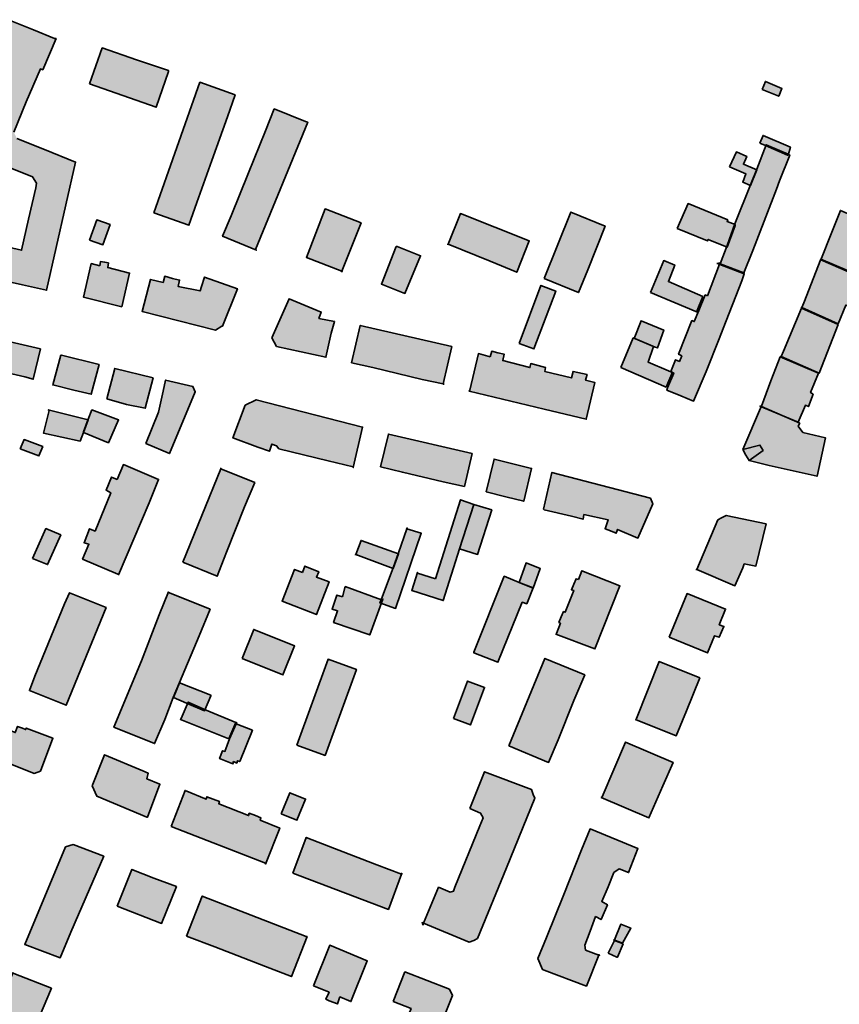
# Model space of a CAD drawing. Units: metres. Extents: x 5427906 to 5433817, y 5674577 to 5685502.
# Drawn here: x 5433348 to 5433611, y 5680933 to 5681249 of the extents above; entities that cross this region are included whole.
import ezdxf

# ---------------------------------------------------------------- set-up
doc = ezdxf.new("R2010")
doc.units = ezdxf.units.M
doc.header["$MEASUREMENT"] = 0
doc.layers.add('Gebäude', color=7, linetype='Continuous')

msp = doc.modelspace()

# ---------------------------------------------------------------- hatches: boundary and pattern name
at = {"layer": 'Gebäude', "linetype": 'Continuous', "lineweight": 18}
for points in [[(5433340.49, 5681238.38), (5433344.49, 5681236.64), (5433331.95, 5681206.07), (5433342.49, 5681201.5), (5433342.71, 5681202.28), (5433352.5, 5681198.23), (5433353.77, 5681196.27), (5433353.55, 5681194.75), (5433351.24, 5681184.73), (5433348.98, 5681174.72), (5433342.49, 5681176.2), (5433340.23, 5681165.66), (5433349.28, 5681163.66), (5433357.03, 5681161.88), (5433366.31, 5681203.02), (5433356.29, 5681207.03), (5433347.5, 5681210.55), (5433346.5, 5681212.56), (5433350.5, 5681222.35), (5433355.03, 5681232.89), (5433355.77, 5681232.63), (5433360.04, 5681242.64), (5433359.51, 5681242.64), (5433352.81, 5681245.39), (5433344.75, 5681248.7)], [(5433370.82, 5681228.11), (5433392.15, 5681220.58), (5433396.16, 5681232.12), (5433396.16, 5681232.38), (5433385.88, 5681235.86), (5433374.87, 5681239.65)], [(5433391.39, 5681186.73), (5433402.67, 5681182.72), (5433405.19, 5681189.99), (5433409.98, 5681203.54), (5433414.99, 5681217.56), (5433417.47, 5681224.57), (5433406.19, 5681228.61)], [(5433586.54, 5681226.35), (5433591.81, 5681224.13), (5433592.81, 5681226.61), (5433587.54, 5681228.87)], [(5433427.25, 5681213.06), (5433421.76, 5681199.52), (5433416.23, 5681185.72), (5433413.44, 5681179.19), (5433424.29, 5681174.7), (5433423.98, 5681174.92), (5433440.79, 5681215.81), (5433440.05, 5681216.07), (5433430.03, 5681220.07)], [(5433585.76, 5681209.03), (5433587.54, 5681208.29), (5433594.6, 5681205.28), (5433594.81, 5681205.28), (5433595.55, 5681207.76), (5433586.76, 5681211.59)], [(5433584.78, 5681200.76), (5433582.77, 5681195.75), (5433577.77, 5681183.21), (5433575.24, 5681176.2), (5433572.98, 5681170.41), (5433580.6, 5681167.45), (5433583.51, 5681174.68), (5433584.78, 5681177.94), (5433591.05, 5681194.27), (5433592.05, 5681197.01), (5433595.31, 5681205.24), (5433594.79, 5681205.55), (5433587.78, 5681208.55)], [(5433576, 5681201.5), (5433581.27, 5681199.28), (5433580.27, 5681196.54), (5433582.79, 5681195.49), (5433584.79, 5681200.54), (5433580.48, 5681202.29), (5433581.53, 5681204.81), (5433578.22, 5681206.29)], [(5433559.19, 5681181.71), (5433568.99, 5681177.71), (5433569.2, 5681178.19), (5433575.25, 5681175.66), (5433577.78, 5681182.71), (5433577.78, 5681182.98), (5433575.25, 5681183.98), (5433575.47, 5681184.46), (5433562.72, 5681189.72)], [(5433443.31, 5681180.22), (5433440.31, 5681172.43), (5433451.72, 5681167.99), (5433457.86, 5681183.49), (5433446.32, 5681187.97)], [(5433485.79, 5681176.66), (5433499.25, 5681171.18), (5433507.78, 5681167.65), (5433511.79, 5681177.71), (5433489.71, 5681186.5)], [(5433516.55, 5681165.65), (5433527.57, 5681161.16), (5433527.61, 5681161.16), (5433530.57, 5681168.43), (5433536.1, 5681182.45), (5433525.09, 5681186.98)], [(5433608.6, 5681179.95), (5433605.34, 5681171.68), (5433617.4, 5681166.41), (5433623.89, 5681182.21), (5433611.61, 5681187.48)], [(5433370.82, 5681177.95), (5433375.09, 5681176.47), (5433377.35, 5681182.96), (5433373.08, 5681184.44)], [(5433485.7, 5681176.44), (5433485.79, 5681176.66), (5433485.7, 5681176.71)], [(5433469.14, 5681175.95), (5433464.39, 5681163.89), (5433471.92, 5681160.89), (5433476.93, 5681172.95), (5433469.4, 5681175.95)], [(5433374.07, 5681169.68), (5433371.33, 5681170.42), (5433368.8, 5681159.67), (5433381.12, 5681156.62), (5433383.65, 5681167.42), (5433376.6, 5681169.16), (5433376.86, 5681170.64), (5433375.59, 5681170.95), (5433374.33, 5681171.16)], [(5433550.65, 5681161.14), (5433565.23, 5681155.09), (5433565.45, 5681154.87), (5433567.45, 5681159.88), (5433556.44, 5681164.67), (5433558.44, 5681169.94), (5433554.91, 5681171.42)], [(5433569, 5681160.11), (5433568.22, 5681160.41), (5433566.22, 5681155.36), (5433564.69, 5681151.84), (5433563.95, 5681152.14), (5433559.68, 5681141.34), (5433560.69, 5681140.82), (5433559.95, 5681139.08), (5433558.68, 5681139.6), (5433557.2, 5681135.81), (5433558.16, 5681135.33), (5433556.16, 5681130.54), (5433555.94, 5681129.8), (5433560.42, 5681128.02), (5433564.43, 5681126.28), (5433568.48, 5681135.81), (5433572.75, 5681146.35), (5433574.01, 5681149.61), (5433580.02, 5681164.9), (5433580.76, 5681167.16), (5433572.96, 5681170.17), (5433572.79, 5681170.21)], [(5433571.96, 5681170.43), (5433572.79, 5681170.21), (5433572.96, 5681170.64)], [(5433599.82, 5681157.89), (5433599.17, 5681156.32), (5433610.84, 5681151.09), (5433613.32, 5681157.15), (5433615.11, 5681156.36), (5433616.63, 5681160.11), (5433615.11, 5681160.89), (5433617.37, 5681166.68), (5433605.35, 5681171.91)], [(5433451.59, 5681167.64), (5433451.85, 5681167.9), (5433451.72, 5681167.99)], [(5433580.51, 5681167.19), (5433580.73, 5681167.41), (5433580.6, 5681167.45)], [(5433394.41, 5681164.39), (5433390.36, 5681165.39), (5433387.62, 5681155.12), (5433411.22, 5681149.11), (5433413.22, 5681150.37), (5433413.44, 5681150.37), (5433418.23, 5681162.39), (5433407.69, 5681166.13), (5433406.73, 5681163.13), (5433406.21, 5681161.65), (5433399.2, 5681163.13), (5433399.68, 5681165.13), (5433397.41, 5681165.66), (5433394.93, 5681166.4)], [(5433508.52, 5681144.84), (5433513.31, 5681143.05), (5433520.32, 5681161.64), (5433515.53, 5681163.43)], [(5433429.28, 5681146.6), (5433430.77, 5681143.86), (5433446.57, 5681140.38), (5433448.31, 5681148.08), (5433449.36, 5681151.87), (5433444.35, 5681152.87), (5433445.09, 5681154.87), (5433434.77, 5681159.14)], [(5433593.28, 5681142.33), (5433592.54, 5681140.59), (5433604.82, 5681135.32), (5433610.83, 5681150.86), (5433599.07, 5681156.13)], [(5433599.08, 5681156.15), (5433599.17, 5681156.32), (5433599.08, 5681156.36)], [(5433545.39, 5681146.37), (5433545.61, 5681146.37), (5433552.19, 5681143.58), (5433552.93, 5681143.36), (5433554.93, 5681149.11), (5433547.66, 5681152.11)], [(5433326.93, 5681144.6), (5433325.93, 5681144.86), (5433325.15, 5681145.12), (5433324.41, 5681141.81), (5433325.93, 5681141.59), (5433325.45, 5681139.81), (5433350.01, 5681134.06), (5433352.75, 5681133.32), (5433355.02, 5681143.07), (5433328.11, 5681149.26)], [(5433454.83, 5681138.57), (5433461.63, 5681137.09), (5433477.43, 5681133.3), (5433484.18, 5681131.86), (5433486.97, 5681143.84), (5433457.62, 5681150.59)], [(5433541.12, 5681137.08), (5433555.67, 5681130.81), (5433557.71, 5681135.56), (5433557.41, 5681135.56), (5433556.45, 5681136.08), (5433549.92, 5681138.82), (5433551.66, 5681143.87), (5433545.13, 5681146.61)], [(5433499.23, 5681140.57), (5433495.49, 5681141.57), (5433492.75, 5681129.81), (5433492.48, 5681129.55), (5433516.56, 5681123.76), (5433530.1, 5681120.49), (5433532.85, 5681132.29), (5433529.84, 5681133.03), (5433530.1, 5681133.77), (5433530.36, 5681134.82), (5433525.84, 5681135.82), (5433525.31, 5681133.77), (5433516.78, 5681135.82), (5433517.04, 5681137.08), (5433512.3, 5681138.35), (5433512.03, 5681137.08), (5433503.28, 5681139.3), (5433503.76, 5681141.35), (5433501.76, 5681141.83), (5433499.76, 5681142.31)], [(5433361.53, 5681141.08), (5433359.01, 5681131.54), (5433365.8, 5681129.8), (5433371.33, 5681128.54), (5433373.85, 5681138.07), (5433361.79, 5681141.08)], [(5433589.28, 5681132.81), (5433586.28, 5681124.75), (5433585.76, 5681124.75), (5433598.08, 5681119.53), (5433600.34, 5681125.01), (5433601.3, 5681124.54), (5433602.82, 5681128.54), (5433602.04, 5681129.06), (5433604.57, 5681135.33), (5433592.29, 5681140.56)], [(5433376.34, 5681127.05), (5433382.61, 5681125.26), (5433388.67, 5681124.04), (5433391.15, 5681133.8), (5433378.87, 5681136.8)], [(5433394.41, 5681129.56), (5433392.88, 5681122.76), (5433388.88, 5681112.75), (5433396.41, 5681109.48), (5433404.68, 5681129.29), (5433403.94, 5681131.04), (5433395.15, 5681133.04)], [(5433484.18, 5681131.78), (5433484.44, 5681131.78), (5433484.18, 5681131.86)], [(5433420.74, 5681125.01), (5433416.74, 5681114.52), (5433424.75, 5681111.51), (5433428.49, 5681110.25), (5433429.28, 5681112.51), (5433430.76, 5681111.99), (5433431.5, 5681110.99), (5433447.3, 5681107.2), (5433455.36, 5681105.24), (5433455.36, 5681104.98), (5433458.36, 5681118), (5433424.27, 5681126.75)], [(5433357.81, 5681123.29), (5433356.07, 5681116.01), (5433367.78, 5681113.49), (5433368.82, 5681116.23), (5433370.35, 5681120.28), (5433357.55, 5681123.5)], [(5433370.35, 5681120.5), (5433368.82, 5681116.5), (5433368.82, 5681116.24), (5433376.84, 5681112.97), (5433380.1, 5681120.29), (5433371.57, 5681123.51)], [(5433580.27, 5681110.75), (5433581.27, 5681109), (5433582.27, 5681107.22), (5433588.76, 5681105.7), (5433604.09, 5681102.21), (5433606.83, 5681114.49), (5433599.56, 5681116.23), (5433598.08, 5681118.28), (5433598.56, 5681119.24), (5433586.28, 5681124.55), (5433586.28, 5681124.77)], [(5433348.52, 5681110.98), (5433354.53, 5681108.76), (5433355.79, 5681111.72), (5433349.78, 5681113.99)], [(5433464.12, 5681105.22), (5433471.13, 5681103.48), (5433484.19, 5681100.43), (5433490.99, 5681098.95), (5433493.47, 5681109.49), (5433466.65, 5681115.76)], [(5433580.27, 5681110.75), (5433581.27, 5681109), (5433582.27, 5681107.22), (5433586.76, 5681110.48), (5433585.76, 5681112.23)], [(5433497.98, 5681097.19), (5433504.25, 5681095.66), (5433510.04, 5681094.18), (5433512.52, 5681104.72), (5433500.5, 5681107.72)], [(5433379.6, 5681101.18), (5433377.81, 5681101.92), (5433376.11, 5681097.7), (5433377.59, 5681096.92), (5433372.59, 5681084.64), (5433370.8, 5681085.38), (5433369.06, 5681080.89), (5433369.84, 5681080.63), (5433370.58, 5681080.37), (5433368.58, 5681075.63), (5433379.86, 5681070.84), (5433380.12, 5681070.62), (5433389.92, 5681093.65), (5433392.92, 5681101.18), (5433381.64, 5681105.97)], [(5433400.69, 5681074.62), (5433411.71, 5681070.1), (5433414.71, 5681077.85), (5433420.5, 5681092.39), (5433423.77, 5681100.18), (5433412.93, 5681104.62)], [(5433412.71, 5681104.71), (5433412.93, 5681104.62), (5433412.97, 5681104.71)], [(5433516.32, 5681091.66), (5433516.54, 5681091.44), (5433525.33, 5681089.44), (5433529.08, 5681088.4), (5433529.34, 5681089.92), (5433537.13, 5681088.18), (5433536.13, 5681085.39), (5433537.87, 5681084.65), (5433539.66, 5681083.91), (5433540.13, 5681085.17), (5433546.67, 5681082.39), (5433551.41, 5681093.4), (5433550.63, 5681095.19), (5433519.06, 5681103.46)], [(5433481.68, 5681069.33), (5433475.93, 5681071.07), (5433475.93, 5681071.37), (5433474.14, 5681065.58), (5433484.2, 5681062.32), (5433489.47, 5681078.9), (5433494, 5681093.19), (5433489.73, 5681094.67)], [(5433489.48, 5681078.89), (5433495.22, 5681077.15), (5433499.75, 5681091.43), (5433494, 5681093.17)], [(5433573.49, 5681088.92), (5433572.23, 5681088.18), (5433565.57, 5681072.33), (5433577.76, 5681067.1), (5433580.28, 5681072.85), (5433580.76, 5681074.11), (5433584.51, 5681073.37), (5433587.77, 5681086.92), (5433574.97, 5681089.66)], [(5433352.52, 5681075.87), (5433357.31, 5681073.87), (5433361.53, 5681083.4), (5433356.78, 5681085.41)], [(5433469.86, 5681077.64), (5433468.17, 5681072.85), (5433464.38, 5681062.84), (5433463.9, 5681061.58), (5433468.91, 5681059.79), (5433477.18, 5681083.91), (5433472.56, 5681085.35)], [(5433472.39, 5681085.39), (5433472.56, 5681085.35), (5433472.65, 5681085.65)], [(5433456.16, 5681077.09), (5433468.14, 5681072.61), (5433469.88, 5681077.35), (5433457.86, 5681081.62)], [(5433456.08, 5681076.88), (5433456.16, 5681077.09), (5433456.08, 5681077.14)], [(5433439.04, 5681071.36), (5433436.52, 5681072.32), (5433432.55, 5681062.09), (5433443.57, 5681057.82), (5433447.58, 5681068.36), (5433443.57, 5681069.84), (5433444.31, 5681071.58), (5433439.83, 5681073.37)], [(5433508.52, 5681068.07), (5433513.05, 5681066.33), (5433515.31, 5681072.6), (5433510.78, 5681074.38)], [(5433565.44, 5681072.11), (5433565.57, 5681072.33), (5433565.44, 5681072.37)], [(5433493.98, 5681045.77), (5433493.98, 5681045.56), (5433501.73, 5681042.51), (5433509.53, 5681061.8), (5433511.01, 5681061.32), (5433513.01, 5681066.37), (5433508.52, 5681068.07), (5433503.78, 5681070.11)], [(5433527.6, 5681069.09), (5433526.82, 5681069.31), (5433526.08, 5681067.61), (5433525.34, 5681065.82), (5433526.08, 5681065.56), (5433523.34, 5681058.55), (5433522.81, 5681058.81), (5433522.07, 5681057.07), (5433521.33, 5681055.29), (5433521.81, 5681055.07), (5433520.55, 5681051.76), (5433520.33, 5681051.54), (5433532.87, 5681046.8), (5433540.88, 5681067.09), (5433528.61, 5681071.88)], [(5433451.86, 5681063.57), (5433450.07, 5681064.09), (5433448.55, 5681059.56), (5433450.33, 5681059.04), (5433449.07, 5681055.29), (5433460.65, 5681051.29), (5433464.4, 5681061.56), (5433464.87, 5681062.82), (5433464.4, 5681062.61), (5433452.81, 5681066.83)], [(5433362.78, 5681061.33), (5433353.25, 5681038.04), (5433351.51, 5681033.47), (5433363.31, 5681028.72), (5433376.11, 5681060.07), (5433364.31, 5681064.81)], [(5433393.15, 5681057.8), (5433387.41, 5681043.04), (5433378.61, 5681021.67), (5433391.67, 5681016.44), (5433394.9, 5681024.19), (5433397.64, 5681031.24), (5433399.64, 5681035.99), (5433405.91, 5681051.01), (5433409.44, 5681059.55), (5433396.42, 5681064.81), (5433396.16, 5681065.08)], [(5433556.68, 5681050.56), (5433569, 5681045.55), (5433571.22, 5681051.03), (5433572.75, 5681050.56), (5433573.49, 5681052.3), (5433574.23, 5681054.04), (5433572.75, 5681054.56), (5433574.75, 5681059.57), (5433562.43, 5681064.58)], [(5433419.72, 5681043.78), (5433432.79, 5681038.46), (5433436.53, 5681047.78), (5433423.47, 5681053.05)], [(5433505.27, 5681015.68), (5433518.02, 5681010.37), (5433521.07, 5681017.68), (5433526.08, 5681030.22), (5433529.61, 5681038.49), (5433516.81, 5681043.76)], [(5433437.28, 5681015.91), (5433446.34, 5681012.65), (5433456.35, 5681040.25), (5433447.29, 5681043.52)], [(5433546.14, 5681024.46), (5433545.92, 5681024.2), (5433558.94, 5681018.93), (5433562.21, 5681026.98), (5433566.47, 5681037.52), (5433553.41, 5681042.74)], [(5433397.66, 5681031.24), (5433401.93, 5681029.45), (5433407.68, 5681026.97), (5433409.68, 5681031.72), (5433409.68, 5681031.98), (5433399.66, 5681035.98)], [(5433487.48, 5681024.46), (5433492.96, 5681022.45), (5433497.49, 5681034.47), (5433492.01, 5681036.47)], [(5433400.17, 5681024.46), (5433399.95, 5681024.2), (5433415.5, 5681017.93), (5433417.72, 5681023.19), (5433408.22, 5681027.2), (5433402.43, 5681029.73)], [(5433337.71, 5681012.9), (5433353.03, 5681006.89), (5433355.03, 5681007.63), (5433359.04, 5681018.17), (5433350.51, 5681021.43), (5433350.25, 5681020.91), (5433349.29, 5681021.43), (5433347.72, 5681021.95), (5433346.98, 5681019.95), (5433341.45, 5681022.17)], [(5433415.7, 5681017.92), (5433414.22, 5681013.92), (5433413.44, 5681014.13), (5433412.48, 5681011.65), (5433416.75, 5681009.91), (5433416.97, 5681010.65), (5433418.01, 5681010.17), (5433418.23, 5681010.91), (5433418.97, 5681010.65), (5433423.02, 5681020.71), (5433417.84, 5681022.8)], [(5433417.49, 5681022.93), (5433417.84, 5681022.8), (5433418.01, 5681023.19)], [(5433535.13, 5680999.38), (5433534.87, 5680999.12), (5433550.19, 5680992.58), (5433553.94, 5681001.12), (5433554.68, 5681002.86), (5433557.94, 5681010.39), (5433542.66, 5681016.92)], [(5433371.6, 5681002.86), (5433373.08, 5680999.6), (5433389.15, 5680992.85), (5433389.41, 5680992.85), (5433393.37, 5681003.39), (5433389.15, 5681005.13), (5433389.63, 5681006.91), (5433387.89, 5681007.65), (5433375.61, 5681012.88)], [(5433492.73, 5680995.62), (5433496.21, 5680994.09), (5433496.99, 5680992.61), (5433495.99, 5680990.09), (5433487.94, 5680970.32), (5433487.46, 5680969.06), (5433486.46, 5680968.79), (5433482.71, 5680970.32), (5433477.92, 5680958.78), (5433492.51, 5680952.68), (5433493.99, 5680953.21), (5433495.25, 5680953.95), (5433504.53, 5680976.54), (5433513.54, 5680998.88), (5433513.02, 5681000.14), (5433512.54, 5681001.67), (5433497.47, 5681007.41)], [(5433396.92, 5680989.85), (5433427.26, 5680978.06), (5433427.26, 5680977.79), (5433431.79, 5680989.33), (5433425.52, 5680991.86), (5433425.74, 5680992.6), (5433424, 5680993.34), (5433422, 5680994.08), (5433421.78, 5680993.34), (5433412.2, 5680997.13), (5433412.46, 5680997.87), (5433410.46, 5680998.65), (5433408.45, 5680999.39), (5433408.19, 5680998.65), (5433401.44, 5681001.39)], [(5433432.26, 5680993.85), (5433437.27, 5680991.85), (5433440.06, 5680998.64), (5433435.05, 5681000.64)], [(5433528.58, 5680982.33), (5433522.84, 5680968.01), (5433517.31, 5680954.25), (5433514.56, 5680947.45), (5433516.04, 5680943.93), (5433516.57, 5680943.71), (5433530.11, 5680938.66), (5433534.07, 5680948.59), (5433529.85, 5680950.2), (5433529.59, 5680951.72), (5433531.33, 5680956.25), (5433533.07, 5680960.95), (5433534.85, 5680959.99), (5433536.86, 5680964.74), (5433535.07, 5680965.74), (5433537.12, 5680970.53), (5433538.9, 5680975.06), (5433540.6, 5680976.28), (5433543.65, 5680975.06), (5433546.65, 5680982.81), (5433531.33, 5680989.08)], [(5433363.06, 5680983.31), (5433350, 5680951.96), (5433361.32, 5680947.69), (5433364.84, 5680955.97), (5433370.81, 5680969.77), (5433375.34, 5680980.31), (5433365.58, 5680984.05)], [(5433436.02, 5680974.81), (5433466.63, 5680963.23), (5433470.81, 5680974.55), (5433462.89, 5680977.55), (5433449.35, 5680982.82), (5433440.29, 5680986.35)], [(5433379.6, 5680964.27), (5433393.88, 5680958.74), (5433398.67, 5680970.54), (5433391.4, 5680973.28), (5433384.39, 5680976.07)], [(5433470.81, 5680974.55), (5433470.9, 5680974.55), (5433470.9, 5680974.81)], [(5433401.93, 5680954.7), (5433410.95, 5680951.22), (5433427.23, 5680944.95), (5433435.55, 5680941.69), (5433440.55, 5680954.49), (5433440.29, 5680954.49), (5433406.94, 5680967.51)], [(5433477.66, 5680958.21), (5433477.92, 5680958.78), (5433477.45, 5680959)], [(5433539.12, 5680953.45), (5433538.91, 5680953.45), (5433541.65, 5680952.45), (5433544.39, 5680957.2), (5433541.13, 5680958.46)], [(5433537.13, 5680949.22), (5433539.87, 5680947.96), (5433540.13, 5680947.96), (5433541.87, 5680952.18), (5433539.13, 5680953.22)], [(5433442.57, 5680938.68), (5433447.58, 5680936.67), (5433446.57, 5680934.41), (5433447.58, 5680933.89), (5433450.32, 5680932.93), (5433451.06, 5680935.15), (5433454.59, 5680933.67), (5433459.85, 5680946.73), (5433447.84, 5680951.74)], [(5433534.07, 5680948.59), (5433534.33, 5680948.46), (5433534.11, 5680948.72)], [(5433332.96, 5680909.84), (5433344.98, 5680905.05), (5433348.77, 5680914.1), (5433354.78, 5680928.86), (5433358.57, 5680937.92), (5433346.5, 5680942.67), (5433346.24, 5680942.93)], [(5433468.16, 5680933.66), (5433473.91, 5680931.4), (5433472.69, 5680928.39), (5433474.91, 5680927.39), (5433482.7, 5680924.39), (5433487.19, 5680935.66), (5433486.18, 5680937.67), (5433471.9, 5680943.2)]]:
    msp.add_hatch(color=255, dxfattribs=at).paths.add_polyline_path(points)

# ---------------------------------------------------------------- linework, layer by layer
at = {"layer": 'Gebäude', "color": 7, "linetype": 'Continuous', "lineweight": 35, "flags": 128}
for points in [[(5433346.5, 5681212.56), (5433350.5, 5681222.35), (5433355.03, 5681232.89), (5433355.77, 5681232.63), (5433360.04, 5681242.64), (5433359.51, 5681242.64), (5433352.81, 5681245.39), (5433344.75, 5681248.7)], [(5433340.23, 5681165.66), (5433349.28, 5681163.66), (5433357.03, 5681161.88), (5433366.31, 5681203.02), (5433356.29, 5681207.03), (5433347.5, 5681210.55)], [(5433342.71, 5681202.28), (5433352.5, 5681198.23), (5433353.77, 5681196.27), (5433353.55, 5681194.75), (5433351.24, 5681184.73), (5433348.98, 5681174.72), (5433342.49, 5681176.2)]]:
    msp.add_lwpolyline(points, dxfattribs=at)
for points in [[(5433370.82, 5681228.11), (5433392.15, 5681220.58), (5433396.16, 5681232.12), (5433396.16, 5681232.38), (5433385.88, 5681235.86), (5433374.87, 5681239.65)], [(5433391.39, 5681186.73), (5433402.67, 5681182.72), (5433405.19, 5681189.99), (5433409.98, 5681203.54), (5433414.99, 5681217.56), (5433417.47, 5681224.57), (5433406.19, 5681228.61)], [(5433586.54, 5681226.35), (5433591.81, 5681224.13), (5433592.81, 5681226.61), (5433587.54, 5681228.87)], [(5433427.25, 5681213.06), (5433421.76, 5681199.52), (5433416.23, 5681185.72), (5433413.44, 5681179.19), (5433424.29, 5681174.7), (5433423.98, 5681174.92), (5433440.79, 5681215.81), (5433440.05, 5681216.07), (5433430.03, 5681220.07)], [(5433585.76, 5681209.03), (5433587.54, 5681208.29), (5433594.6, 5681205.28), (5433594.81, 5681205.28), (5433595.55, 5681207.76), (5433586.76, 5681211.59)], [(5433584.78, 5681200.76), (5433582.77, 5681195.75), (5433577.77, 5681183.21), (5433575.24, 5681176.2), (5433572.98, 5681170.41), (5433580.6, 5681167.45), (5433583.51, 5681174.68), (5433584.78, 5681177.94), (5433591.05, 5681194.27), (5433592.05, 5681197.01), (5433595.31, 5681205.24), (5433594.79, 5681205.55), (5433587.78, 5681208.55)], [(5433576, 5681201.5), (5433581.27, 5681199.28), (5433580.27, 5681196.54), (5433582.79, 5681195.49), (5433584.79, 5681200.54), (5433580.48, 5681202.29), (5433581.53, 5681204.81), (5433578.22, 5681206.29)], [(5433559.19, 5681181.71), (5433568.99, 5681177.71), (5433569.2, 5681178.19), (5433575.25, 5681175.66), (5433577.78, 5681182.71), (5433577.78, 5681182.98), (5433575.25, 5681183.98), (5433575.47, 5681184.46), (5433562.72, 5681189.72)], [(5433443.31, 5681180.22), (5433440.31, 5681172.43), (5433451.72, 5681167.99), (5433457.86, 5681183.49), (5433446.32, 5681187.97)], [(5433485.79, 5681176.66), (5433499.25, 5681171.18), (5433507.78, 5681167.65), (5433511.79, 5681177.71), (5433489.71, 5681186.5)], [(5433516.55, 5681165.65), (5433527.57, 5681161.16), (5433527.61, 5681161.16), (5433530.57, 5681168.43), (5433536.1, 5681182.45), (5433525.09, 5681186.98)], [(5433608.6, 5681179.95), (5433605.34, 5681171.68), (5433617.4, 5681166.41), (5433623.89, 5681182.21), (5433611.61, 5681187.48)], [(5433370.82, 5681177.95), (5433375.09, 5681176.47), (5433377.35, 5681182.96), (5433373.08, 5681184.44)], [(5433485.7, 5681176.44), (5433485.79, 5681176.66), (5433485.7, 5681176.71)], [(5433469.14, 5681175.95), (5433464.39, 5681163.89), (5433471.92, 5681160.89), (5433476.93, 5681172.95), (5433469.4, 5681175.95)], [(5433374.07, 5681169.68), (5433371.33, 5681170.42), (5433368.8, 5681159.67), (5433381.12, 5681156.62), (5433383.65, 5681167.42), (5433376.6, 5681169.16), (5433376.86, 5681170.64), (5433375.59, 5681170.95), (5433374.33, 5681171.16)], [(5433550.65, 5681161.14), (5433565.23, 5681155.09), (5433565.45, 5681154.87), (5433567.45, 5681159.88), (5433556.44, 5681164.67), (5433558.44, 5681169.94), (5433554.91, 5681171.42)], [(5433569, 5681160.11), (5433568.22, 5681160.41), (5433566.22, 5681155.36), (5433564.69, 5681151.84), (5433563.95, 5681152.14), (5433559.68, 5681141.34), (5433560.69, 5681140.82), (5433559.95, 5681139.08), (5433558.68, 5681139.6), (5433557.2, 5681135.81), (5433558.16, 5681135.33), (5433556.16, 5681130.54), (5433555.94, 5681129.8), (5433560.42, 5681128.02), (5433564.43, 5681126.28), (5433568.48, 5681135.81), (5433572.75, 5681146.35), (5433574.01, 5681149.61), (5433580.02, 5681164.9), (5433580.76, 5681167.16), (5433572.96, 5681170.17), (5433572.79, 5681170.21)], [(5433571.96, 5681170.43), (5433572.79, 5681170.21), (5433572.96, 5681170.64)], [(5433599.82, 5681157.89), (5433599.17, 5681156.32), (5433610.84, 5681151.09), (5433613.32, 5681157.15), (5433615.11, 5681156.36), (5433616.63, 5681160.11), (5433615.11, 5681160.89), (5433617.37, 5681166.68), (5433605.35, 5681171.91)], [(5433451.59, 5681167.64), (5433451.85, 5681167.9), (5433451.72, 5681167.99)], [(5433580.51, 5681167.19), (5433580.73, 5681167.41), (5433580.6, 5681167.45)], [(5433394.41, 5681164.39), (5433390.36, 5681165.39), (5433387.62, 5681155.12), (5433411.22, 5681149.11), (5433413.22, 5681150.37), (5433413.44, 5681150.37), (5433418.23, 5681162.39), (5433407.69, 5681166.13), (5433406.73, 5681163.13), (5433406.21, 5681161.65), (5433399.2, 5681163.13), (5433399.68, 5681165.13), (5433397.41, 5681165.66), (5433394.93, 5681166.4)], [(5433508.52, 5681144.84), (5433513.31, 5681143.05), (5433520.32, 5681161.64), (5433515.53, 5681163.43)], [(5433429.28, 5681146.6), (5433430.77, 5681143.86), (5433446.57, 5681140.38), (5433448.31, 5681148.08), (5433449.36, 5681151.87), (5433444.35, 5681152.87), (5433445.09, 5681154.87), (5433434.77, 5681159.14)], [(5433593.28, 5681142.33), (5433592.54, 5681140.59), (5433604.82, 5681135.32), (5433610.83, 5681150.86), (5433599.07, 5681156.13)], [(5433599.08, 5681156.15), (5433599.17, 5681156.32), (5433599.08, 5681156.36)], [(5433545.39, 5681146.37), (5433545.61, 5681146.37), (5433552.19, 5681143.58), (5433552.93, 5681143.36), (5433554.93, 5681149.11), (5433547.66, 5681152.11)], [(5433326.93, 5681144.6), (5433325.93, 5681144.86), (5433325.15, 5681145.12), (5433324.41, 5681141.81), (5433325.93, 5681141.59), (5433325.45, 5681139.81), (5433350.01, 5681134.06), (5433352.75, 5681133.32), (5433355.02, 5681143.07), (5433328.11, 5681149.26)], [(5433454.83, 5681138.57), (5433461.63, 5681137.09), (5433477.43, 5681133.3), (5433484.18, 5681131.86), (5433486.97, 5681143.84), (5433457.62, 5681150.59)], [(5433541.12, 5681137.08), (5433555.67, 5681130.81), (5433557.71, 5681135.56), (5433557.41, 5681135.56), (5433556.45, 5681136.08), (5433549.92, 5681138.82), (5433551.66, 5681143.87), (5433545.13, 5681146.61)], [(5433499.23, 5681140.57), (5433495.49, 5681141.57), (5433492.75, 5681129.81), (5433492.48, 5681129.55), (5433516.56, 5681123.76), (5433530.1, 5681120.49), (5433532.85, 5681132.29), (5433529.84, 5681133.03), (5433530.1, 5681133.77), (5433530.36, 5681134.82), (5433525.84, 5681135.82), (5433525.31, 5681133.77), (5433516.78, 5681135.82), (5433517.04, 5681137.08), (5433512.3, 5681138.35), (5433512.03, 5681137.08), (5433503.28, 5681139.3), (5433503.76, 5681141.35), (5433501.76, 5681141.83), (5433499.76, 5681142.31)], [(5433361.53, 5681141.08), (5433359.01, 5681131.54), (5433365.8, 5681129.8), (5433371.33, 5681128.54), (5433373.85, 5681138.07), (5433361.79, 5681141.08)], [(5433589.28, 5681132.81), (5433586.28, 5681124.75), (5433585.76, 5681124.75), (5433598.08, 5681119.53), (5433600.34, 5681125.01), (5433601.3, 5681124.54), (5433602.82, 5681128.54), (5433602.04, 5681129.06), (5433604.57, 5681135.33), (5433592.29, 5681140.56)], [(5433376.34, 5681127.05), (5433382.61, 5681125.26), (5433388.67, 5681124.04), (5433391.15, 5681133.8), (5433378.87, 5681136.8)], [(5433394.41, 5681129.56), (5433392.88, 5681122.76), (5433388.88, 5681112.75), (5433396.41, 5681109.48), (5433404.68, 5681129.29), (5433403.94, 5681131.04), (5433395.15, 5681133.04)], [(5433484.18, 5681131.78), (5433484.44, 5681131.78), (5433484.18, 5681131.86)], [(5433420.74, 5681125.01), (5433416.74, 5681114.52), (5433424.75, 5681111.51), (5433428.49, 5681110.25), (5433429.28, 5681112.51), (5433430.76, 5681111.99), (5433431.5, 5681110.99), (5433447.3, 5681107.2), (5433455.36, 5681105.24), (5433455.36, 5681104.98), (5433458.36, 5681118), (5433424.27, 5681126.75)], [(5433357.81, 5681123.29), (5433356.07, 5681116.01), (5433367.78, 5681113.49), (5433368.82, 5681116.23), (5433370.35, 5681120.28), (5433357.55, 5681123.5)], [(5433370.35, 5681120.5), (5433368.82, 5681116.5), (5433368.82, 5681116.24), (5433376.84, 5681112.97), (5433380.1, 5681120.29), (5433371.57, 5681123.51)], [(5433580.27, 5681110.75), (5433581.27, 5681109), (5433582.27, 5681107.22), (5433588.76, 5681105.7), (5433604.09, 5681102.21), (5433606.83, 5681114.49), (5433599.56, 5681116.23), (5433598.08, 5681118.28), (5433598.56, 5681119.24), (5433586.28, 5681124.55), (5433586.28, 5681124.77)], [(5433348.52, 5681110.98), (5433354.53, 5681108.76), (5433355.79, 5681111.72), (5433349.78, 5681113.99)], [(5433464.12, 5681105.22), (5433471.13, 5681103.48), (5433484.19, 5681100.43), (5433490.99, 5681098.95), (5433493.47, 5681109.49), (5433466.65, 5681115.76)], [(5433580.27, 5681110.75), (5433581.27, 5681109), (5433582.27, 5681107.22), (5433586.76, 5681110.48), (5433585.76, 5681112.23)], [(5433497.98, 5681097.19), (5433504.25, 5681095.66), (5433510.04, 5681094.18), (5433512.52, 5681104.72), (5433500.5, 5681107.72)], [(5433379.6, 5681101.18), (5433377.81, 5681101.92), (5433376.11, 5681097.7), (5433377.59, 5681096.92), (5433372.59, 5681084.64), (5433370.8, 5681085.38), (5433369.06, 5681080.89), (5433369.84, 5681080.63), (5433370.58, 5681080.37), (5433368.58, 5681075.63), (5433379.86, 5681070.84), (5433380.12, 5681070.62), (5433389.92, 5681093.65), (5433392.92, 5681101.18), (5433381.64, 5681105.97)], [(5433400.69, 5681074.62), (5433411.71, 5681070.1), (5433414.71, 5681077.85), (5433420.5, 5681092.39), (5433423.77, 5681100.18), (5433412.93, 5681104.62)], [(5433412.71, 5681104.71), (5433412.93, 5681104.62), (5433412.97, 5681104.71)], [(5433516.32, 5681091.66), (5433516.54, 5681091.44), (5433525.33, 5681089.44), (5433529.08, 5681088.4), (5433529.34, 5681089.92), (5433537.13, 5681088.18), (5433536.13, 5681085.39), (5433537.87, 5681084.65), (5433539.66, 5681083.91), (5433540.13, 5681085.17), (5433546.67, 5681082.39), (5433551.41, 5681093.4), (5433550.63, 5681095.19), (5433519.06, 5681103.46)], [(5433481.68, 5681069.33), (5433475.93, 5681071.07), (5433475.93, 5681071.37), (5433474.14, 5681065.58), (5433484.2, 5681062.32), (5433489.47, 5681078.9), (5433494, 5681093.19), (5433489.73, 5681094.67)], [(5433489.48, 5681078.89), (5433495.22, 5681077.15), (5433499.75, 5681091.43), (5433494, 5681093.17)], [(5433573.49, 5681088.92), (5433572.23, 5681088.18), (5433565.57, 5681072.33), (5433577.76, 5681067.1), (5433580.28, 5681072.85), (5433580.76, 5681074.11), (5433584.51, 5681073.37), (5433587.77, 5681086.92), (5433574.97, 5681089.66)], [(5433352.52, 5681075.87), (5433357.31, 5681073.87), (5433361.53, 5681083.4), (5433356.78, 5681085.41)], [(5433469.86, 5681077.64), (5433468.17, 5681072.85), (5433464.38, 5681062.84), (5433463.9, 5681061.58), (5433468.91, 5681059.79), (5433477.18, 5681083.91), (5433472.56, 5681085.35)], [(5433472.39, 5681085.39), (5433472.56, 5681085.35), (5433472.65, 5681085.65)], [(5433456.16, 5681077.09), (5433468.14, 5681072.61), (5433469.88, 5681077.35), (5433457.86, 5681081.62)], [(5433456.08, 5681076.88), (5433456.16, 5681077.09), (5433456.08, 5681077.14)], [(5433439.04, 5681071.36), (5433436.52, 5681072.32), (5433432.55, 5681062.09), (5433443.57, 5681057.82), (5433447.58, 5681068.36), (5433443.57, 5681069.84), (5433444.31, 5681071.58), (5433439.83, 5681073.37)], [(5433508.52, 5681068.07), (5433513.05, 5681066.33), (5433515.31, 5681072.6), (5433510.78, 5681074.38)], [(5433565.44, 5681072.11), (5433565.57, 5681072.33), (5433565.44, 5681072.37)], [(5433493.98, 5681045.77), (5433493.98, 5681045.56), (5433501.73, 5681042.51), (5433509.53, 5681061.8), (5433511.01, 5681061.32), (5433513.01, 5681066.37), (5433508.52, 5681068.07), (5433503.78, 5681070.11)], [(5433527.6, 5681069.09), (5433526.82, 5681069.31), (5433526.08, 5681067.61), (5433525.34, 5681065.82), (5433526.08, 5681065.56), (5433523.34, 5681058.55), (5433522.81, 5681058.81), (5433522.07, 5681057.07), (5433521.33, 5681055.29), (5433521.81, 5681055.07), (5433520.55, 5681051.76), (5433520.33, 5681051.54), (5433532.87, 5681046.8), (5433540.88, 5681067.09), (5433528.61, 5681071.88)], [(5433451.86, 5681063.57), (5433450.07, 5681064.09), (5433448.55, 5681059.56), (5433450.33, 5681059.04), (5433449.07, 5681055.29), (5433460.65, 5681051.29), (5433464.4, 5681061.56), (5433464.87, 5681062.82), (5433464.4, 5681062.61), (5433452.81, 5681066.83)], [(5433362.78, 5681061.33), (5433353.25, 5681038.04), (5433351.51, 5681033.47), (5433363.31, 5681028.72), (5433376.11, 5681060.07), (5433364.31, 5681064.81)], [(5433393.15, 5681057.8), (5433387.41, 5681043.04), (5433378.61, 5681021.67), (5433391.67, 5681016.44), (5433394.9, 5681024.19), (5433397.64, 5681031.24), (5433399.64, 5681035.99), (5433405.91, 5681051.01), (5433409.44, 5681059.55), (5433396.42, 5681064.81), (5433396.16, 5681065.08)], [(5433556.68, 5681050.56), (5433569, 5681045.55), (5433571.22, 5681051.03), (5433572.75, 5681050.56), (5433573.49, 5681052.3), (5433574.23, 5681054.04), (5433572.75, 5681054.56), (5433574.75, 5681059.57), (5433562.43, 5681064.58)], [(5433419.72, 5681043.78), (5433432.79, 5681038.46), (5433436.53, 5681047.78), (5433423.47, 5681053.05)], [(5433505.27, 5681015.68), (5433518.02, 5681010.37), (5433521.07, 5681017.68), (5433526.08, 5681030.22), (5433529.61, 5681038.49), (5433516.81, 5681043.76)], [(5433437.28, 5681015.91), (5433446.34, 5681012.65), (5433456.35, 5681040.25), (5433447.29, 5681043.52)], [(5433546.14, 5681024.46), (5433545.92, 5681024.2), (5433558.94, 5681018.93), (5433562.21, 5681026.98), (5433566.47, 5681037.52), (5433553.41, 5681042.74)], [(5433397.66, 5681031.24), (5433401.93, 5681029.45), (5433407.68, 5681026.97), (5433409.68, 5681031.72), (5433409.68, 5681031.98), (5433399.66, 5681035.98)], [(5433487.48, 5681024.46), (5433492.96, 5681022.45), (5433497.49, 5681034.47), (5433492.01, 5681036.47)], [(5433400.17, 5681024.46), (5433399.95, 5681024.2), (5433415.5, 5681017.93), (5433417.72, 5681023.19), (5433408.22, 5681027.2), (5433402.43, 5681029.73)], [(5433337.71, 5681012.9), (5433353.03, 5681006.89), (5433355.03, 5681007.63), (5433359.04, 5681018.17), (5433350.51, 5681021.43), (5433350.25, 5681020.91), (5433349.29, 5681021.43), (5433347.72, 5681021.95), (5433346.98, 5681019.95), (5433341.45, 5681022.17)], [(5433415.7, 5681017.92), (5433414.22, 5681013.92), (5433413.44, 5681014.13), (5433412.48, 5681011.65), (5433416.75, 5681009.91), (5433416.97, 5681010.65), (5433418.01, 5681010.17), (5433418.23, 5681010.91), (5433418.97, 5681010.65), (5433423.02, 5681020.71), (5433417.84, 5681022.8)], [(5433417.49, 5681022.93), (5433417.84, 5681022.8), (5433418.01, 5681023.19)], [(5433535.13, 5680999.38), (5433534.87, 5680999.12), (5433550.19, 5680992.58), (5433553.94, 5681001.12), (5433554.68, 5681002.86), (5433557.94, 5681010.39), (5433542.66, 5681016.92)], [(5433371.6, 5681002.86), (5433373.08, 5680999.6), (5433389.15, 5680992.85), (5433389.41, 5680992.85), (5433393.37, 5681003.39), (5433389.15, 5681005.13), (5433389.63, 5681006.91), (5433387.89, 5681007.65), (5433375.61, 5681012.88)], [(5433492.73, 5680995.62), (5433496.21, 5680994.09), (5433496.99, 5680992.61), (5433495.99, 5680990.09), (5433487.94, 5680970.32), (5433487.46, 5680969.06), (5433486.46, 5680968.79), (5433482.71, 5680970.32), (5433477.92, 5680958.78), (5433492.51, 5680952.68), (5433493.99, 5680953.21), (5433495.25, 5680953.95), (5433504.53, 5680976.54), (5433513.54, 5680998.88), (5433513.02, 5681000.14), (5433512.54, 5681001.67), (5433497.47, 5681007.41)], [(5433396.92, 5680989.85), (5433427.26, 5680978.06), (5433427.26, 5680977.79), (5433431.79, 5680989.33), (5433425.52, 5680991.86), (5433425.74, 5680992.6), (5433424, 5680993.34), (5433422, 5680994.08), (5433421.78, 5680993.34), (5433412.2, 5680997.13), (5433412.46, 5680997.87), (5433410.46, 5680998.65), (5433408.45, 5680999.39), (5433408.19, 5680998.65), (5433401.44, 5681001.39)], [(5433432.26, 5680993.85), (5433437.27, 5680991.85), (5433440.06, 5680998.64), (5433435.05, 5681000.64)], [(5433528.58, 5680982.33), (5433522.84, 5680968.01), (5433517.31, 5680954.25), (5433514.56, 5680947.45), (5433516.04, 5680943.93), (5433516.57, 5680943.71), (5433530.11, 5680938.66), (5433534.07, 5680948.59), (5433529.85, 5680950.2), (5433529.59, 5680951.72), (5433531.33, 5680956.25), (5433533.07, 5680960.95), (5433534.85, 5680959.99), (5433536.86, 5680964.74), (5433535.07, 5680965.74), (5433537.12, 5680970.53), (5433538.9, 5680975.06), (5433540.6, 5680976.28), (5433543.65, 5680975.06), (5433546.65, 5680982.81), (5433531.33, 5680989.08)], [(5433363.06, 5680983.31), (5433350, 5680951.96), (5433361.32, 5680947.69), (5433364.84, 5680955.97), (5433370.81, 5680969.77), (5433375.34, 5680980.31), (5433365.58, 5680984.05)], [(5433436.02, 5680974.81), (5433466.63, 5680963.23), (5433470.81, 5680974.55), (5433462.89, 5680977.55), (5433449.35, 5680982.82), (5433440.29, 5680986.35)], [(5433379.6, 5680964.27), (5433393.88, 5680958.74), (5433398.67, 5680970.54), (5433391.4, 5680973.28), (5433384.39, 5680976.07)], [(5433470.81, 5680974.55), (5433470.9, 5680974.55), (5433470.9, 5680974.81)], [(5433401.93, 5680954.7), (5433410.95, 5680951.22), (5433427.23, 5680944.95), (5433435.55, 5680941.69), (5433440.55, 5680954.49), (5433440.29, 5680954.49), (5433406.94, 5680967.51)], [(5433477.66, 5680958.21), (5433477.92, 5680958.78), (5433477.45, 5680959)], [(5433539.12, 5680953.45), (5433538.91, 5680953.45), (5433541.65, 5680952.45), (5433544.39, 5680957.2), (5433541.13, 5680958.46)], [(5433537.13, 5680949.22), (5433539.87, 5680947.96), (5433540.13, 5680947.96), (5433541.87, 5680952.18), (5433539.13, 5680953.22)], [(5433442.57, 5680938.68), (5433447.58, 5680936.67), (5433446.57, 5680934.41), (5433447.58, 5680933.89), (5433450.32, 5680932.93), (5433451.06, 5680935.15), (5433454.59, 5680933.67), (5433459.85, 5680946.73), (5433447.84, 5680951.74)], [(5433534.07, 5680948.59), (5433534.33, 5680948.46), (5433534.11, 5680948.72)], [(5433332.96, 5680909.84), (5433344.98, 5680905.05), (5433348.77, 5680914.1), (5433354.78, 5680928.86), (5433358.57, 5680937.92), (5433346.5, 5680942.67), (5433346.24, 5680942.93)], [(5433468.16, 5680933.66), (5433473.91, 5680931.4), (5433472.69, 5680928.39), (5433474.91, 5680927.39), (5433482.7, 5680924.39), (5433487.19, 5680935.66), (5433486.18, 5680937.67), (5433471.9, 5680943.2)]]:
    msp.add_lwpolyline(points, close=True, dxfattribs=at)

doc.saveas('drawing.dxf')
